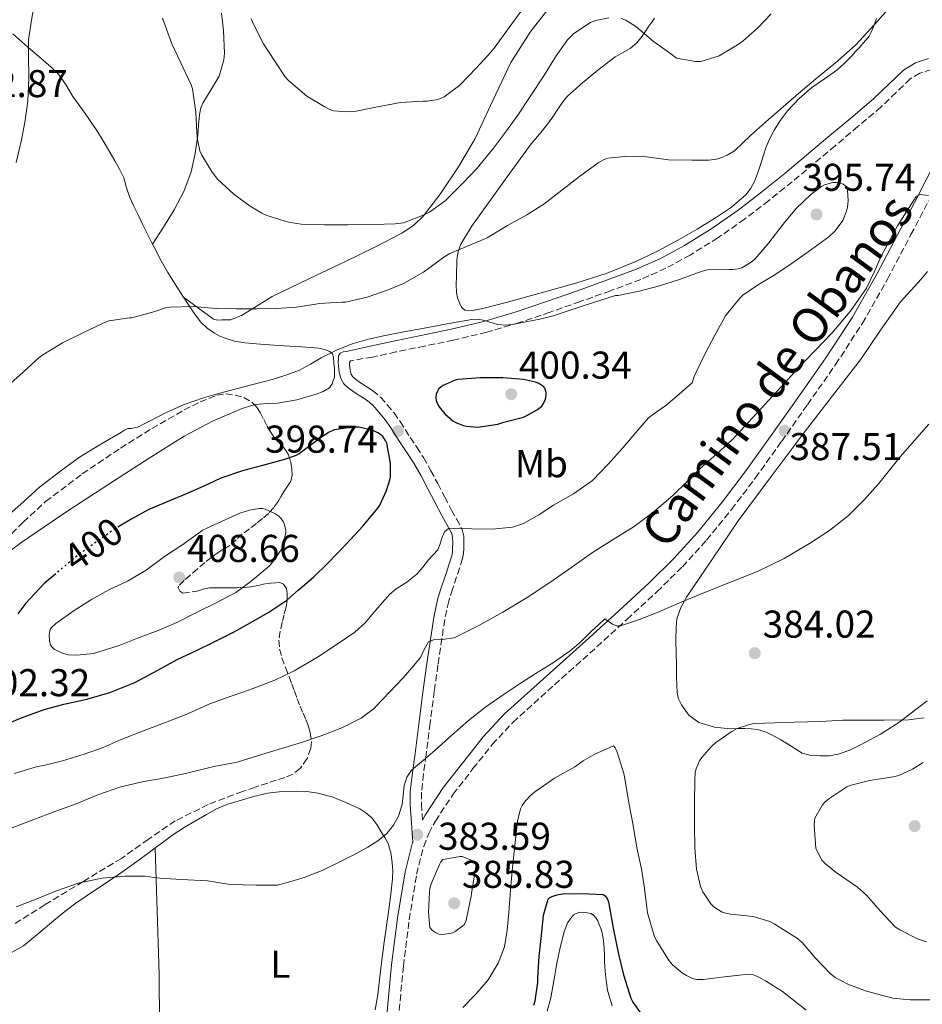
# Model space of a CAD drawing. Units: metres. Extents: x 593930 to 597385, y 4719816 to 4722175.
# Drawn here: x 596450 to 596683, y 4720982 to 4721236 of the extents above; entities that cross this region are included whole.
import ezdxf
from ezdxf.enums import TextEntityAlignment as Align

# ---------------------------------------------------------------- set-up
doc = ezdxf.new("R2010")
doc.units = ezdxf.units.M
doc.header["$MEASUREMENT"] = 0
doc.linetypes.add('DGN Style 3', pattern=[2.435891, 1.739922, -0.695969])
doc.linetypes.add('DGN Style 5', pattern=[1.217945, 0.521977, -0.695969])
for name, color, linetype, lineweight in [('Balsa-alberca', 142, 'Continuous', 0), ('Camino', 7, 'DGN Style 3', 0), ('Cota de curva de nivel directora', 7, 'Continuous', 0), ('Cota de punto acotado terreno', 7, 'Continuous', 0), ('Curva de nivel directora', 30, 'Continuous', 30), ('Curva de nivel directora no vista', 30, 'DGN Style 5', 30), ('Curva de nivel intermedia', 30, 'Continuous', 0), ('Etiqueta de uso rústico', 92, 'Continuous', 0), ('Línea de cambio de uso (parcela vista)', 92, 'Continuous', 0), ('Margen derecho', 7, 'Continuous', 0), ('Punto acotado terreno (símbolo)', 7, 'Continuous', 0), ('Zona arbolada', 92, 'DGN Style 3', 0)]:
    doc.layers.add(name, color=color, linetype=linetype, lineweight=lineweight)
doc.styles.add('Style-Arial', font='arial.ttf')

# ---------------------------------------------------------------- blocks, each defined once
blk = doc.blocks.new('5PATER')
at = {"layer": 'Balsa-alberca', "linetype": 'Continuous', "lineweight": 0}
h = blk.add_hatch(color=51, dxfattribs=at)
edge = h.paths.add_edge_path()
edge.add_ellipse((0, 0), major_axis=(-0.11, -0.111), ratio=0.999422, start_angle=0, end_angle=360)

msp = doc.modelspace()

# ---------------------------------------------------------------- linework, layer by layer
at = {"layer": 'Camino', "color": 7, "linetype": 'DGN Style 3', "lineweight": 0}
for points in [[(596685.23, 4721223.48, 390.62), (596682.26, 4721222.5, 390.84), (596679.74, 4721221.01, 391.06), (596676.08, 4721217.52, 391.36), (596672.18, 4721213.77, 391.66), (596666.23, 4721208.72, 392.09), (596660.34, 4721203.74, 392.34), (596654.82, 4721199.11, 392.35), (596649.27, 4721194.47, 392.32), (596643.19, 4721189.59, 392.22), (596636.97, 4721184.84, 392.24), (596630.08, 4721179.99, 392.75), (596622.89, 4721175.55, 393.42), (596616.65, 4721172.13, 393.92), (596610.15, 4721169.24, 394.34), (596602.31, 4721166.32, 394.62), (596594.5, 4721163.52, 394.83), (596586.7, 4721160.77, 395.05), (596578.81, 4721158.11, 395.26), (596570.35, 4721155.61, 395.44), (596561.78, 4721153.55, 395.58), (596554.31, 4721152.02, 395.6), (596546.9, 4721150.52, 395.63), (596540.84, 4721149.2, 395.85), (596535.66, 4721148.3, 396.1), (596535.12, 4721148.23, 396.11), (596534.87, 4721147.81, 396.11), (596534.89, 4721147.14, 396.11), (596535.05, 4721145.83, 396.14), (596535.35, 4721144.78, 396.24), (596535.76, 4721144.07, 396.48), (596536.41, 4721143.46, 396.82), (596537.36, 4721142.81, 397.19), (596538.49, 4721142.06, 397.54), (596539.6, 4721141.35, 397.75), (596540.87, 4721140.52, 397.94), (596542.91, 4721138.81, 398.24), (596544.65, 4721136.88, 398.48), (596546.4, 4721134.76, 398.61), (596548.01, 4721132.52, 398.66), (596549.34, 4721130.41, 398.66), (596550.59, 4721128.42, 398.64), (596552.29, 4721125.92, 398.63), (596554.02, 4721123.26, 398.43), (596555.92, 4721119.85, 397.86), (596557.69, 4721116.5, 397.2), (596559.49, 4721113.05, 396.52), (596561.27, 4721109.65, 395.84), (596562.56, 4721107.38, 395.38), (596564.02, 4721104.63, 394.91), (596564.43, 4721102.84, 394.74), (596564.45, 4721101.34, 394.59), (596564.43, 4721099.73, 394.37), (596564.35, 4721098.48, 394.23), (596564.1, 4721097.16, 394.1), (596563.32, 4721094.7, 393.72), (596562.58, 4721092.42, 393.3), (596561.52, 4721089.24, 392.57), (596560.53, 4721086.17, 391.89), (596559.49, 4721081.42, 391.14), (596558.77, 4721076.47, 390.43), (596557.76, 4721069.67, 389.53), (596556.79, 4721062.88, 388.59), (596555.73, 4721054.68, 387.33), (596554.71, 4721046.43, 386.03), (596554.01, 4721041.53, 385.1), (596553.49, 4721036.79, 384.22), (596553.49, 4721033.72, 383.92), (596553.75, 4721029.58, 383.66)], [(596547.48, 4720978.05, 380.95), (596548.83, 4720991.88, 381.94), (596550.33, 4721003.83, 382.81), (596552.25, 4721015.64, 383.45), (596554.09, 4721022.84, 383.6), (596555.41, 4721026.14, 383.63), (596557.09, 4721029.37, 383.67), (596561.67, 4721036.29, 383.75), (596566.8, 4721042.9, 383.83), (596571.78, 4721049.12, 384.16), (596577.08, 4721054.85, 384.49), (596587.88, 4721064.59, 384.7), (596598.82, 4721074.38, 384.9), (596606.57, 4721081.45, 385.08), (596614.3, 4721088.58, 385.26), (596620.89, 4721095.06, 385.44), (596627.12, 4721101.93, 385.74), (596633.6, 4721109.83, 386.25), (596639.73, 4721117.95, 386.79), (596646.51, 4721127.4, 387.3), (596653.19, 4721136.89, 387.82), (596660.45, 4721147.25, 388.41), (596667.4, 4721157.92, 388.98), (596673.85, 4721169.32, 389.32), (596679.93, 4721180.81, 389.56), (596684.5, 4721189.52, 389.84)]]:
    msp.add_polyline3d(points, dxfattribs=at)
at = {"layer": 'Curva de nivel directora', "color": 30, "linetype": 'Continuous', "lineweight": 30, "flags": 128}
for points, elevation in [([(596574.49, 4721143.85), (596568.7, 4721143.85), (596562.89, 4721143.39), (596562.2, 4721143.21), (596559.06, 4721141.87), (596558.54, 4721141.51), (596557.93, 4721140.86), (596557.61, 4721140.39), (596557.26, 4721139.64), (596557.22, 4721138.7), (596557.32, 4721137.99), (596557.46, 4721137.51), (596557.78, 4721136.79), (596558.07, 4721136.31), (596559.56, 4721134.51), (596561.56, 4721132.75), (596562.55, 4721132.2), (596564.36, 4721131.55), (596565.13, 4721131.37), (596568.06, 4721131.1), (596573.24, 4721131.9), (596574.79, 4721132.39), (596579.88, 4721133.71), (596580.92, 4721134.15), (596583.43, 4721135.63), (596584.55, 4721136.54), (596584.98, 4721137.19), (596585.54, 4721138.35), (596585.7, 4721139.29), (596585.72, 4721140.06), (596585.38, 4721141.18), (596585, 4721141.58), (596584.52, 4721141.96), (596583.64, 4721142.44), (596582.92, 4721142.7), (596579.88, 4721143.37), (596574.49, 4721143.85)], 400), ([(596445.08, 4721053.9), (596449.94, 4721055.98), (596456.04, 4721058.16), (596461.13, 4721059.56), (596467.03, 4721060.81), (596472.98, 4721062.6), (596479.42, 4721065.12), (596485.43, 4721068.33), (596490.42, 4721071.1), (596495.35, 4721073.4), (596499.98, 4721075.63), (596504.95, 4721078.12), (596509.42, 4721080.65), (596514.07, 4721083.34), (596518.73, 4721086.44), (596521.62, 4721088.96), (596525.64, 4721092.32), (596529.24, 4721095.88), (596534.07, 4721100.88), (596538.31, 4721105.53), (596542.22, 4721110.2), (596542.7, 4721110.95), (596544.47, 4721114.7), (596545.35, 4721117.47), (596545.46, 4721118.28), (596545.48, 4721121.79), (596544.58, 4721126.99), (596544.2, 4721127.67), (596543.48, 4721128.65), (596542.89, 4721129.19), (596542.18, 4721129.64), (596541.03, 4721130.19), (596537.29, 4721131.13), (596535.77, 4721131.13)], 400), ([(596535.77, 4721131.13), (596530.94, 4721130.43), (596529.51, 4721129.72), (596527.08, 4721128.11), (596521.88, 4721124.17), (596520.89, 4721123.68), (596518.1, 4721122.7), (596512.44, 4721121.18), (596507.27, 4721119.82), (596501.7, 4721117.93), (596497.11, 4721115.77), (596492.52, 4721113.76), (596487.77, 4721111.85), (596483.11, 4721109.79), (596478.65, 4721107.42), (596475.51, 4721105.53)], 400), ([(596459.03, 4721093.22), (596456.06, 4721090.7), (596451.29, 4721085.68), (596449.22, 4721082.88)], 400), ([(596582.55, 4720981.81), (596582.87, 4720982.91), (596583.54, 4720987.65), (596583.56, 4720988.8), (596583.88, 4720994.48), (596584.5, 4720999.78), (596585.05, 4721005.03), (596586.25, 4721009.22), (596586.69, 4721009.63), (596587.67, 4721010.1), (596588.52, 4721010.34), (596589.94, 4721010.55), (596594.95, 4721010.64)], 375), ([(596594.95, 4721010.64), (596600.39, 4721010.4), (596600.93, 4721010.05), (596601.54, 4721009.19), (596601.81, 4721008.42), (596602.1, 4721007.03), (596602.97, 4721001.75), (596604.36, 4720994.98), (596605.69, 4720989.63), (596607.57, 4720983.62), (596608.07, 4720982.63), (596610.44, 4720979.3)], 375)]:
    msp.add_lwpolyline(points, dxfattribs=dict(at, elevation=elevation))
at = {"layer": 'Curva de nivel directora no vista', "color": 30, "linetype": 'DGN Style 5', "lineweight": 30, "elevation": 400, "flags": 128}
msp.add_lwpolyline([(596475.51, 4721105.53), (596474.04, 4721104.65), (596469.03, 4721101.1), (596464.71, 4721098.04), (596460.04, 4721094.08), (596459.03, 4721093.22)], dxfattribs=at)
at = {"layer": 'Curva de nivel intermedia', "color": 30, "linetype": 'Continuous', "lineweight": 0, "flags": 128}
for points, elevation in [([(596447.61, 4721253.66), (596451.58, 4721249.96), (596452.59, 4721248.59), (596453.11, 4721247.6), (596453.71, 4721245.98), (596453.93, 4721243.32), (596453.83, 4721242.24), (596452.75, 4721236.22), (596452.01, 4721231.08), (596451.96, 4721227.12), (596452.11, 4721221.15), (596451.82, 4721215.4), (596451.16, 4721210.3), (596450.19, 4721205.28), (596448.76, 4721199.44)], 385), ([(596579.19, 4721238.46), (596576.15, 4721234.31), (596572.57, 4721229.31), (596571.42, 4721227.9), (596567.69, 4721223.9), (596563.37, 4721219.42), (596559.37, 4721216.39), (596557.79, 4721215.74), (596555.07, 4721215.24), (596553.93, 4721215.24), (596548.11, 4721214.92), (596541.69, 4721213.74), (596536.2, 4721212.65), (596534.17, 4721212.51), (596530.86, 4721212.78), (596529.85, 4721213.13), (596528.39, 4721213.87), (596523.9, 4721216.6), (596519.11, 4721220.6), (596518.3, 4721221.58), (596515.47, 4721225.84), (596512.71, 4721230.08), (596509.98, 4721235.32), (596509.53, 4721236.52)], 380), ([(596674.76, 4721239.85), (596670.55, 4721235.08), (596665.66, 4721229.82), (596660.95, 4721225.58), (596655.8, 4721221.39), (596651.48, 4721217.74), (596647.64, 4721214.41), (596643.15, 4721210.55), (596638.51, 4721206.44), (596634.31, 4721202.47)], 390), ([(596489.03, 4721230.06), (596486.6, 4721236.72)], 385), ([(596601.93, 4721236.81), (596598.51, 4721236.15), (596597.15, 4721235.58), (596592.81, 4721232.78), (596591.24, 4721231.1), (596588.11, 4721226.76), (596585.26, 4721222.12), (596581.39, 4721216.23), (596578.52, 4721211.93), (596575.48, 4721207.63), (596572.11, 4721203.16), (596567.9, 4721197.99), (596564.33, 4721194.3), (596559.59, 4721189.53), (596555.56, 4721186.63), (596554.2, 4721185.9), (596548.82, 4721183.87), (596546.66, 4721183.59), (596541.08, 4721183.47), (596534.5, 4721183.37), (596528.55, 4721183.31), (596522.38, 4721183.52), (596519.14, 4721184.04), (596513.56, 4721185.76), (596512.28, 4721186.33), (596509.21, 4721188.2), (596505.02, 4721191.26), (596500.87, 4721195.05), (596499.39, 4721196.97), (596496.76, 4721201.29), (596496.28, 4721202.46), (596495.61, 4721205.39), (596495.48, 4721207.12), (596495.24, 4721212.46), (596494.33, 4721218.44), (596493.98, 4721219.53), (596491.15, 4721225.52), (596489.03, 4721230.06)], 385), ([(596643.82, 4721237.85), (596640.35, 4721234.23), (596636.54, 4721230.75), (596635.13, 4721229.82), (596630.38, 4721226.99), (596625.63, 4721225.55), (596624.27, 4721225.55), (596619.4, 4721226.38), (596617.56, 4721227.75), (596613.31, 4721230.75), (596608.86, 4721234.59), (596606.28, 4721236.22), (596605.05, 4721236.62)], 385), ([(596634.31, 4721202.47), (596632.47, 4721201.35), (596630.86, 4721200.67), (596629.66, 4721200.33), (596627.7, 4721200.06), (596623.29, 4721200.01), (596617.26, 4721200.11), (596611.59, 4721200.89), (596606.03, 4721201.02), (596601.63, 4721200.52), (596600.55, 4721200.14), (596599.13, 4721199.31), (596594.28, 4721195.79), (596589.75, 4721192.27), (596585.13, 4721188.7), (596580.68, 4721185.96), (596575.75, 4721183.15), (596570.42, 4721179.99), (596566.17, 4721178.17), (596560.86, 4721175.96), (596559.3, 4721174.97), (596554.01, 4721171.11), (596548.82, 4721168.17), (596544.87, 4721166.57), (596539.45, 4721164.67), (596533.9, 4721163.4), (596532.89, 4721163.39), (596527.08, 4721163.04), (596526.17, 4721162.84), (596521.11, 4721162.11), (596516.1, 4721161.72), (596510.89, 4721161.68), (596505.67, 4721161.68), (596500.49, 4721161.77), (596494.6, 4721162.25), (596488.49, 4721162.12), (596487.37, 4721161.93), (596484.63, 4721160.99), (596478.7, 4721159.34), (596478.09, 4721159.32), (596472.76, 4721158.56), (596471.27, 4721157.92), (596465.69, 4721155.29), (596460.76, 4721152.88), (596455.67, 4721149.79), (596454.76, 4721149.05), (596450.62, 4721145.28), (596446.54, 4721141.66)], 390), ([(596558.34, 4721101), (596558.84, 4721102.67), (596559.45, 4721104.02), (596560.44, 4721104.89), (596563.43, 4721105.01), (596566.42, 4721104.84), (596571.73, 4721104.79), (596577.03, 4721105.26), (596579.88, 4721106.23), (596583.78, 4721108.46), (596587.59, 4721110.92), (596592.78, 4721113.89), (596597.64, 4721117.32), (596601.76, 4721121.5), (596605.62, 4721125.88), (596608.84, 4721129.74), (596612.17, 4721133.51), (596614.37, 4721135.15), (596616.63, 4721136.7), (596620.03, 4721139.63), (596623.43, 4721142.57), (596623.93, 4721144.2), (596624.42, 4721145.31), (596626.78, 4721150.15), (596629.24, 4721154.83), (596632.02, 4721159.85), (596632.62, 4721160.63), (596635.77, 4721164.52), (596636.47, 4721165.16), (596640.25, 4721167.72), (596644.78, 4721170.46), (596649.02, 4721173.26), (596653.94, 4721176.84), (596658.7, 4721180.28), (596660.25, 4721181.74), (596661.91, 4721183.83), (596662.31, 4721184.49), (596663.32, 4721186.86), (596663.56, 4721187.9), (596663.7, 4721189.53), (596663.58, 4721192.38), (596663.24, 4721193.08), (596662.87, 4721193.48), (596662.39, 4721193.85), (596661.53, 4721194.22), (596660.87, 4721194.3), (596659.74, 4721194.28), (596657.62, 4721193.67), (596656.81, 4721193.23), (596654.06, 4721191.19), (596650.28, 4721187.59), (596646.95, 4721183.55), (596643.19, 4721178.67), (596639.56, 4721174.46), (596638.65, 4721173.74), (596636.22, 4721172.27), (596635.26, 4721171.95), (596633.88, 4721171.77), (596632.94, 4721171.77), (596627.34, 4721171.75), (596625.99, 4721171.4), (596620.1, 4721169.26), (596614.97, 4721167.59), (596609.7, 4721166.23), (596604.31, 4721165.11), (596603.61, 4721165.07), (596595.56, 4721162.47), (596587.51, 4721159.87), (596584.03, 4721158.97), (596580.49, 4721158.25), (596577.9, 4721157.78), (596575.32, 4721157.45), (596573.11, 4721157.63), (596569.8, 4721158.6), (596568.14, 4721158.94), (596566.49, 4721158.91), (596560.13, 4721157.76), (596553.77, 4721156.59), (596548.93, 4721155.69), (596544.09, 4721154.78), (596539.81, 4721153.85), (596535.59, 4721152.63), (596531.53, 4721150.97), (596527.61, 4721149), (596524.81, 4721147.36), (596521.96, 4721145.8), (596518.48, 4721144.48), (596514.92, 4721143.42), (596510.28, 4721142.21), (596505.64, 4721141), (596501.42, 4721139.85), (596497.21, 4721138.64), (596492.2, 4721136.92), (596487.37, 4721134.76), (596483.77, 4721132.94), (596480.17, 4721131.12), (596478.55, 4721130.76), (596477.64, 4721130.75), (596476.76, 4721130.3), (596476.01, 4721129.79), (596470.2, 4721126.41)], 395), ([(596603.04, 4721102.07), (596608.42, 4721105.43), (596613.59, 4721109.32), (596618.47, 4721113.56), (596622.03, 4721117.01), (596625.58, 4721120.46), (596629.74, 4721124.08), (596633.77, 4721127.83), (596637.97, 4721132.36), (596642.15, 4721136.91), (596646.41, 4721141.53), (596650.66, 4721146.15), (596655.07, 4721150.79), (596659.5, 4721155.4), (596664.26, 4721160.96), (596668.41, 4721167), (596670.42, 4721171.08), (596672.26, 4721175.24), (596676.42, 4721183.12), (596681.24, 4721190.63), (596682.29, 4721191.17), (596684.44, 4721190.92)], 390), ([(596640.42, 4721093.87), (596647.18, 4721097.18), (596653.69, 4721101.02), (596658.92, 4721104.43), (596663.8, 4721108.31), (596667.88, 4721112.3), (596671.66, 4721116.55), (596674.41, 4721120.01), (596677.16, 4721123.47), (596680.86, 4721127.66), (596684.57, 4721131.88)], 385), ([(596470.2, 4721126.41), (596465.14, 4721123.31), (596460.34, 4721119.85), (596454.87, 4721115.6), (596450.84, 4721111.96), (596446.89, 4721108.43)], 395), ([(596512.5, 4721110.06), (596511.59, 4721110.06), (596509.03, 4721109.64), (596506.58, 4721108.91), (596498.06, 4721105.02), (596496.94, 4721104.46), (596496.38, 4721104.08), (596491.56, 4721100.64), (596487.13, 4721097.66), (596482.34, 4721094.2), (596477.58, 4721091.32), (596472.76, 4721089.1), (596468.26, 4721086.62), (596463.51, 4721083.58), (596459.03, 4721080.38), (596457.88, 4721079.28), (596457.61, 4721078.83), (596457.37, 4721078.08), (596457.3, 4721077.58), (596457.38, 4721075.72), (596457.69, 4721074.91), (596457.99, 4721074.38), (596458.74, 4721073.69), (596459.45, 4721073.29), (596460.79, 4721072.75), (596462.34, 4721072.33), (596464.49, 4721072.24), (596468.81, 4721072.65), (596470.17, 4721073.1), (596475.37, 4721074.72), (596480.18, 4721076.62), (596485.48, 4721078.57), (596490.28, 4721080.62), (596495.53, 4721083.29), (596500.26, 4721085.64), (596505.51, 4721088.38), (596509.45, 4721091.21), (596514.17, 4721095.2), (596514.78, 4721095.85), (596517.27, 4721099.42), (596517.59, 4721100.16), (596518.44, 4721103.85), (596518.42, 4721104.51), (596518.04, 4721106.12), (596517.75, 4721106.73), (596517.16, 4721107.61), (596516.63, 4721108.12), (596515.64, 4721108.76), (596513.14, 4721109.92), (596512.5, 4721110.06)], 405), ([(596447.77, 4721027.66), (596453.38, 4721029.8), (596458.76, 4721031.8), (596463.91, 4721033.68), (596469.88, 4721036.14), (596475.81, 4721038.17), (596481.75, 4721039.61), (596487.27, 4721040.54), (596492.9, 4721041.74), (596499.86, 4721043.42), (596505.89, 4721044.56), (596511.13, 4721046.22), (596516.49, 4721047.84), (596522.47, 4721049.66), (596527.59, 4721051.4), (596532.93, 4721053.44), (596537.88, 4721055.98), (596541.32, 4721058.51), (596541.73, 4721058.99), (596545.23, 4721062.68), (596548.73, 4721066.38), (596551.02, 4721068.96), (596553.24, 4721071.61), (596554.18, 4721073.66), (596555.3, 4721075.61), (596556.82, 4721076.27), (596559.43, 4721076.31), (596561.93, 4721076.68), (596568.3, 4721079.83), (596574.54, 4721083.29), (596580.78, 4721087.14), (596586.94, 4721091.11), (596592.3, 4721094.92), (596597.66, 4721098.73), (596603.04, 4721102.07)], 390), ([(596448.31, 4721041.64), (596454.29, 4721043.44), (596455.94, 4721043.71), (596460.81, 4721044.92), (596466.36, 4721046.62), (596471.25, 4721048.36), (596475.93, 4721050.41), (596482.58, 4721052.99), (596487.78, 4721054.96), (596492.92, 4721057), (596498.84, 4721059.6), (596503.82, 4721061.42), (596509.06, 4721063.29), (596515.58, 4721065.77), (596520.65, 4721068.2), (596526.68, 4721071.72), (596531.42, 4721074.86), (596536.25, 4721078.17), (596538.95, 4721080.59), (596540.25, 4721082.12), (596542.78, 4721085.03), (596545.3, 4721087.93), (596546.93, 4721089.36), (596549.75, 4721091.1), (596552.33, 4721093.1), (596553.83, 4721094.95), (596555.29, 4721096.83), (596556.51, 4721098.12), (596557.7, 4721099.43), (596558.34, 4721101)], 395), ([(596448.79, 4721007.21), (596454.01, 4721009.23), (596458.92, 4721011.26), (596465.16, 4721013.42), (596470.98, 4721014.64), (596476.85, 4721015.12), (596482.05, 4721015.1), (596485.93, 4721014.6), (596491.45, 4721014.28), (596498.26, 4721013.9), (596504.07, 4721013.02), (596510.81, 4721012.8), (596516.31, 4721012.8), (596519.76, 4721013.77), (596523.21, 4721014.75), (596527.87, 4721016.6), (596532.39, 4721018.86), (596536.03, 4721020.68), (596539.62, 4721022.6), (596542.18, 4721024.22), (596544.53, 4721026.19), (596546.24, 4721028.31), (596547.56, 4721030.67), (596548.47, 4721033.66), (596549.06, 4721038.49), (596549.68, 4721040.7), (596550.95, 4721042.54), (596553.98, 4721045.13), (596557.05, 4721047.66), (596561.3, 4721051.52), (596565.61, 4721055.32), (596570.13, 4721058.88), (596574.85, 4721062.15), (596579.01, 4721064.85), (596583.16, 4721067.55), (596587.61, 4721070.33), (596591.94, 4721073.31), (596594.71, 4721075.78), (596597.37, 4721078.38), (596599.1, 4721079.99), (596600.84, 4721081.59), (596602.85, 4721080.21), (596603.88, 4721079.78), (596604.92, 4721079.8), (596609.56, 4721081.36), (596614.17, 4721083.16), (596620.6, 4721085.88), (596627.02, 4721088.59), (596633.72, 4721091.22), (596640.42, 4721093.87)], 385), ([(596683.37, 4721056.06), (596679.33, 4721055.53), (596672.97, 4721055.43), (596667.73, 4721055.43), (596662.29, 4721055.43), (596656.53, 4721055.07), (596649.89, 4721054.89), (596644.76, 4721054.71), (596639.46, 4721054.54), (596638.21, 4721054.3), (596635.08, 4721053.23), (596633.69, 4721052.46), (596629.54, 4721049.64), (596628.31, 4721048.55), (596625.89, 4721045.79), (596625.3, 4721044.91), (596624.41, 4721042.89), (596624.23, 4721042.01), (596624.1, 4721039.77), (596624.05, 4721034.3), (596624.05, 4721028.33), (596624.12, 4721022.47), (596624.52, 4721016.94), (596625.54, 4721012.49), (596626.18, 4721011.05), (596628.26, 4721007.98), (596629.05, 4721007.24), (596631.16, 4721005.87), (596632.07, 4721005.56), (596633.43, 4721005.32), (596639.14, 4721004.68), (596643.48, 4721003.42), (596644.61, 4721002.86), (596650.66, 4720999.02), (596651.81, 4720997.98), (596655.24, 4720993.93)], 385), ([(596564.22, 4720981.19), (596567.57, 4720984.67), (596570.74, 4720988.4), (596573.33, 4720992.63), (596574.92, 4720996.85), (596575.65, 4721001.23), (596576.03, 4721005.79), (596576.41, 4721010.35), (596576.5, 4721011.71), (596576.97, 4721017.39), (596577.57, 4721023.03), (596578.26, 4721029.37), (596579.05, 4721032.52), (596579.48, 4721033.35), (596580.36, 4721034.59), (596581.8, 4721036.15), (596583.05, 4721037.13), (596587.85, 4721040.43), (596593.08, 4721043.34), (596595.24, 4721044.95), (596598.28, 4721046.62), (596603.13, 4721048.81), (596603.51, 4721048.31), (596604.04, 4721047.18), (596605.78, 4721041.61), (596605.99, 4721040.35), (596607.05, 4721034.07), (596608.13, 4721028.73), (596609.13, 4721022.49), (596610.36, 4721017.02), (596611.06, 4721011.96), (596611.88, 4721005.64), (596613.7, 4720999.47), (596614.23, 4720998.49), (596617.49, 4720993.29), (596618.37, 4720992.28), (596620.92, 4720990.12), (596621.97, 4720989.45), (596623.53, 4720988.73), (596624.6, 4720988.47), (596626.34, 4720988.41), (596631.01, 4720989.03), (596637.97, 4720989.79), (596639.29, 4720989.66), (596640.5, 4720989.18), (596642.33, 4720988.12), (596646.73, 4720985.37), (596647.93, 4720984.39), (596652.87, 4720980.57)], 380), ([(596683.08, 4721044.46), (596680.36, 4721042.75), (596676.81, 4721041.16), (596675.38, 4721040.79), (596669.25, 4721039.88), (596664.13, 4721038.54), (596663.38, 4721038.17), (596658.68, 4721035.13), (596657.67, 4721034.23), (596657.11, 4721033.59), (596655.11, 4721030.15), (596654.98, 4721029.4), (596654.97, 4721028.3), (596655.4, 4721022.41), (596655.75, 4721021.45), (596656.92, 4721019.29), (596657.85, 4721018.28), (596660.57, 4721016.07), (596666.12, 4721012.3), (596668.42, 4721010.22), (596672.01, 4721006.2), (596675.97, 4721001.99), (596677.05, 4721001.29), (596681.64, 4720998.97), (596683.91, 4720998.19)], 390), ([(596564.04, 4721020.23), (596563.51, 4721020.23), (596558.97, 4721019.4), (596558.49, 4721018.8), (596558.21, 4721018.35), (596555.99, 4721013.18), (596555.69, 4721012), (596555.59, 4721011.04), (596555.3, 4721005.87), (596555.69, 4721001.9), (596556.18, 4721001.31), (596556.61, 4721000.92), (596557.13, 4721000.57), (596557.97, 4721000.2), (596558.57, 4721000.11), (596559.51, 4721000.12), (596561.62, 4721000.52), (596562.21, 4721000.83), (596564.49, 4721002.57), (596565.01, 4721003.71), (596565.17, 4721004.67), (596566.37, 4721009.96), (596566.42, 4721010.62), (596567.62, 4721018.15), (596567.35, 4721018.7), (596566.53, 4721019.21), (596564.04, 4721020.23)], 385), ([(596655.24, 4720993.93), (596659.11, 4720989.93), (596660.39, 4720989), (596663.62, 4720987.26), (596668.42, 4720985.4), (596675.24, 4720983.67), (596679.7, 4720983.24), (596685.48, 4720983.24)], 385)]:
    msp.add_lwpolyline(points, dxfattribs=dict(at, elevation=elevation))
at = {"layer": 'Línea de cambio de uso (parcela vista)', "color": 92, "linetype": 'Continuous', "lineweight": 0}
for points in [[(596587.75, 4721241.03, 379.9), (596581.78, 4721233.34, 380.08), (596576.58, 4721225.22, 380.26), (596571.92, 4721215.44, 380.8), (596567.32, 4721205.66, 381.84), (596563.06, 4721198.32, 382.82), (596558.34, 4721191.24, 383.84), (596554.01, 4721185.65, 384.73), (596551.5, 4721183.23, 385.17), (596548.63, 4721181.27, 385.58), (596541.3, 4721177.49, 386.44), (596533.91, 4721173.9, 387.26), (596524.43, 4721169.37, 388.4), (596514.96, 4721164.84, 389.55), (596509.7, 4721161.56, 390.09), (596507.04, 4721159.96, 390.25), (596504.13, 4721158.84, 390.32), (596503.08, 4721158.77, 390.25), (596502.02, 4721158.84, 390.18), (596500.85, 4721158.75, 390.18), (596499.8, 4721158.97, 390.18), (596495.9, 4721161.81, 390.1), (596492, 4721164.66, 390.02)], [(596484.04, 4721178.31, 388.86), (596486.82, 4721182.77, 388.39), (596489.6, 4721187.23, 387.92), (596492.14, 4721191.97, 387.28), (596493.99, 4721197.03, 386.61), (596495.03, 4721201.72, 386.15), (596495.72, 4721206.46, 385.74), (596495.94, 4721209.07, 385.59), (596496.18, 4721211.69, 385.42), (596496.45, 4721213.31, 385.24), (596497.03, 4721214.79, 384.94), (596499.15, 4721218.25, 384.02), (596501.27, 4721221.71, 383.09), (596501.86, 4721223.82, 382.87), (596502.45, 4721225.93, 382.66), (596502.62, 4721227.7, 382.45), (596502.52, 4721229.5, 382.26), (596502.46, 4721231.51, 382.09), (596502.37, 4721233.53, 381.94), (596502.12, 4721235.77, 381.74), (596501.86, 4721238.01, 381.52)], [(596671, 4721236.61, 388.7), (596670.6, 4721235.43, 388.83), (596670.17, 4721234.27, 389), (596669.68, 4721233.13, 389.15), (596669.12, 4721232.07, 389.22), (596668.4, 4721231.11, 389.23), (596667.5, 4721230.13, 389.24), (596666.6, 4721229.16, 389.25), (596665.64, 4721228.07, 389.26), (596664.68, 4721226.98, 389.26), (596662.8, 4721225.07, 389.27), (596660.8, 4721223.29, 389.26), (596657.6, 4721221.01, 389.2), (596654.36, 4721218.79, 389.14), (596651.03, 4721215.96, 389.18), (596648, 4721212.79, 389.31), (596646.2, 4721210.34, 389.45), (596644.63, 4721207.75, 389.65), (596643.47, 4721205.66, 389.93), (596642.5, 4721203.48, 390.19), (596641.72, 4721201.04, 390.28), (596640.96, 4721198.58, 390.32), (596640.26, 4721196.56, 390.3), (596639.49, 4721194.55, 390.32), (596638.61, 4721192.77, 390.45), (596637.38, 4721191.21, 390.64), (596633.55, 4721187.94, 391.17), (596629.41, 4721185.14, 391.68), (596624.68, 4721182.24, 392.13), (596619.88, 4721179.46, 392.53), (596614.43, 4721176.56, 392.95), (596608.85, 4721173.9, 393.23), (596601.21, 4721170.8, 393.3), (596593.4, 4721168.25, 393.26), (596584.39, 4721165.75, 393.17), (596575.36, 4721163.3, 393.1), (596572.37, 4721162.51, 393.11), (596569.38, 4721161.72, 393.14), (596568.05, 4721161.45, 393.15), (596566.71, 4721161.26, 393.17), (596565.68, 4721161.13, 393.17), (596564.66, 4721161.32, 393.15), (596563.8, 4721162.1, 393.08), (596563.28, 4721163.16, 393.01), (596562.79, 4721164.51, 392.95), (596562.52, 4721165.88, 392.9), (596562.44, 4721167.96, 392.75), (596562.5, 4721170.04, 392.54), (596562.66, 4721174.33, 391.97), (596562.96, 4721176.42, 391.66), (596563.67, 4721178.39, 391.33), (596566.43, 4721182.91, 390.35), (596569.52, 4721187.22, 389.42), (596575.61, 4721195.76, 388.44), (596581.83, 4721204.25, 388.06), (596583.96, 4721206.77, 388.01), (596586.07, 4721209.3, 387.98), (596587.39, 4721211.25, 387.96), (596588.69, 4721213.21, 387.98), (596589.81, 4721214.86, 388.07), (596591.04, 4721216.42, 388.16)], [(596591.04, 4721216.42, 388.16), (596592.16, 4721217.43, 388.25), (596593.3, 4721218.39, 388.3), (596594.61, 4721219.62, 388.31), (596599.06, 4721223.27, 388.3), (596601.28, 4721225.01, 388.09), (596603.51, 4721226.74, 387.87), (596605.44, 4721227.79, 387.65), (596607.4, 4721228.84, 387.36), (596609.08, 4721230.35, 386.99), (596610.48, 4721232.04, 386.51), (596611.37, 4721233.33, 386.11), (596612.24, 4721234.62, 385.58), (596612.98, 4721235.67, 385.04), (596613.72, 4721236.73, 384.48)], [(596447.96, 4721232.68, 383.86), (596451.83, 4721229.2, 384.56), (596455.81, 4721225.87, 385.13), (596457.85, 4721224.1, 385.39), (596459.8, 4721222.2, 385.62), (596461.73, 4721219.38, 385.85), (596463.48, 4721216.44, 386.06), (596466.61, 4721212.07, 386.32), (596469.68, 4721207.66, 386.58), (596472.06, 4721203.78, 387.1), (596474.32, 4721199.83, 387.59), (596475.51, 4721197.68, 387.7), (596476.6, 4721195.47, 387.82), (596477.34, 4721192.91, 387.94), (596478.12, 4721190.38, 388.06), (596479.2, 4721188.17, 388.18), (596480.28, 4721185.96, 388.31), (596481.55, 4721183.35, 388.47), (596482.82, 4721180.75, 388.63), (596484.04, 4721178.31, 388.86)], [(596484.04, 4721178.31, 388.86), (596484.52, 4721177.37, 388.96), (596486.29, 4721174.04, 389.3), (596488.02, 4721171, 389.51), (596489.84, 4721168.01, 389.72), (596491.82, 4721164.92, 389.99), (596492, 4721164.66, 390.02)], [(596684.11, 4721060.42, 382.57), (596676.82, 4721054.86, 384.18), (596672.05, 4721051.85, 385.02), (596667.07, 4721049.1, 385.57), (596664.18, 4721047.7, 385.64), (596661.12, 4721046.62, 385.65), (596658.76, 4721046.25, 385.65), (596656.4, 4721046.23, 385.65), (596654.11, 4721046.3, 385.65), (596651.86, 4721046.9, 385.65), (596649.92, 4721048.09, 385.64), (596648.08, 4721049.3, 385.63), (596646.35, 4721050.32, 385.6), (596644.59, 4721051.32, 385.52), (596642.51, 4721052.35, 385.36), (596640.31, 4721053.02, 385.2), (596638.65, 4721053.19, 385.11), (596636.99, 4721053.24, 385.01), (596635.1, 4721053.23, 384.77), (596633.2, 4721053.22, 384.51), (596629.14, 4721053.6, 384.19), (596625.12, 4721054.84, 383.97), (596622.56, 4721056.73, 383.86), (596620.69, 4721059.37, 383.76), (596619.92, 4721060.89, 383.69), (596619.55, 4721062.49, 383.63), (596619.47, 4721064.55, 383.62), (596619.41, 4721066.62, 383.62), (596619.34, 4721069.64, 383.61), (596619.27, 4721072.66, 383.62), (596619.21, 4721076.11, 383.68), (596619.25, 4721079.56, 383.82), (596619.49, 4721081.58, 383.97), (596620.45, 4721084.51, 384.26), (596621.95, 4721087.19, 384.48), (596628.63, 4721097.06, 384.92), (596635.3, 4721106.94, 385.36), (596643.83, 4721118.31, 386.27), (596652.35, 4721129.69, 387.18), (596659.69, 4721139.21, 387.62), (596667.08, 4721148.7, 387.62), (596672.08, 4721156.15, 387.35), (596677.25, 4721163.48, 387.09), (596679.03, 4721165.44, 387.07), (596680.84, 4721167.38, 387.12), (596682.55, 4721169.33, 387.24), (596684.24, 4721171.29, 387.36)], [(596492, 4721164.66, 390.02), (596493.84, 4721161.87, 390.31), (596495.12, 4721160.01, 390.57), (596496.48, 4721158.22, 390.89), (596498.15, 4721156.65, 391.25), (596500.04, 4721155.37, 391.66), (596501.24, 4721154.67, 392.04), (596502.53, 4721154.12, 392.39), (596505.16, 4721153.34, 392.7), (596507.84, 4721152.87, 392.98), (596512.95, 4721152.44, 393.68), (596518.07, 4721152.06, 394.38), (596522.52, 4721151.81, 394.63), (596526.96, 4721151.53, 394.95), (596528.48, 4721151.18, 395.29), (596529.84, 4721150.67, 395.53), (596530.47, 4721150.02, 395.66), (596530.74, 4721149.19, 395.78), (596530.88, 4721147.7, 395.96), (596531.01, 4721146.2, 396.14), (596531, 4721143.93, 396.28), (596530.69, 4721143.11, 396.29), (596530.39, 4721142.28, 396.3), (596529.73, 4721141.29, 396.3), (596528.11, 4721140.27, 396.28), (596526.26, 4721139.59, 396.25), (596521.3, 4721138.18, 396.17), (596516.28, 4721137.29, 396.09), (596513.92, 4721137.19, 396.07), (596511.57, 4721137.05, 396.06), (596510.4, 4721136.82, 396)], [(596510.4, 4721136.82, 396), (596509.34, 4721136.61, 395.94), (596507.16, 4721135.91, 395.83), (596499.48, 4721132.66, 396.15), (596492.18, 4721128.75, 396.49), (596483.17, 4721123.1, 396.48), (596474.23, 4721117.35, 396.42), (596462.19, 4721109.46, 396.26), (596450.23, 4721101.43, 396.1), (596441.48, 4721094.92, 396.13), (596437.47, 4721091.23, 396.23), (596433.83, 4721087.15, 396.39), (596430.97, 4721083.08, 396.6), (596428.87, 4721079.71, 396.79)], [(596484.71, 4721022.42, 386.26), (596486.18, 4721023.52, 386.47), (596489.27, 4721025.79, 386.97), (596492.24, 4721027.69, 387.34), (596495.28, 4721029.48, 387.58), (596497.95, 4721031.08, 387.64), (596500.69, 4721032.59, 387.66), (596503.51, 4721033.72, 387.65), (596506.42, 4721034.62, 387.64), (596510.07, 4721035.7, 387.6), (596513.78, 4721036.59, 387.54), (596517.45, 4721037.02, 387.48), (596521.12, 4721037.1, 387.38), (596523.92, 4721036.98, 387.24), (596526.71, 4721036.6, 386.98), (596530.4, 4721035.59, 386.54), (596533.97, 4721034.19, 386.1), (596537.53, 4721032.56, 385.7), (596539.16, 4721031.53, 385.51), (596540.63, 4721030.2, 385.3), (596541.96, 4721028.44, 385.05), (596543.11, 4721026.6, 384.76), (596544.04, 4721025.11, 384.39), (596544.87, 4721023.55, 384.06), (596545.61, 4721021.14, 383.82), (596545.94, 4721018.63, 383.61), (596546.08, 4721016.53, 383.43), (596546.02, 4721014.43, 383.26), (596545.56, 4721010.48, 383.23), (596545.04, 4721006.54, 383.26), (596544.43, 4721002.32, 382.93), (596543.82, 4720998.11, 382.63), (596543.01, 4720991.35, 382.32), (596542.22, 4720984.59, 382.02), (596541.57, 4720980.66, 381.87)], [(596401.5, 4720964.28, 379.04), (596403.67, 4720966.73, 379.31), (596407.33, 4720969.87, 379.7), (596411.33, 4720972.81, 380.15), (596415.44, 4720975.59, 380.58), (596419.94, 4720978.48, 380.8), (596424.43, 4720981.37, 381), (596429.01, 4720984.31, 381.41), (596433.59, 4720987.26, 381.82), (596437.64, 4720989.81, 382.16), (596441.71, 4720992.33, 382.49), (596446.26, 4720994.67, 382.79), (596450.69, 4720997.18, 383.1), (596454.65, 4721000.4, 383.44), (596458.55, 4721003.71, 383.8), (596461.37, 4721005.97, 384.06), (596464.24, 4721008.19, 384.33), (596469.57, 4721011.75, 384.81), (596474.91, 4721015.29, 385.29), (596479.03, 4721018.26, 385.66), (596483.12, 4721021.24, 386.04), (596484.71, 4721022.42, 386.26)], [(596484.71, 4721022.42, 386.26), (596485.21, 4721006.11, 383.97), (596485.71, 4720989.8, 381.67), (596485.86, 4720976.83, 380.12), (596485.86, 4720963.8, 379.16), (596485.79, 4720952.25, 378.83), (596486.03, 4720940.7, 378.92), (596486.46, 4720933.77, 379.09), (596486.88, 4720926.84, 379.26)], [(596585.96, 4720980.29, 372.08), (596586.91, 4720983.74, 372.19), (596587.7, 4720988.15, 372.45), (596588.46, 4720992.57, 372.75), (596589.34, 4720996.68, 373.08), (596590.34, 4721000.78, 373.39), (596591.2, 4721003.06, 373.51), (596592.72, 4721005.13, 373.57), (596594.03, 4721005.77, 373.58), (596594.95, 4721005.81, 373.59), (596595.87, 4721005.75, 373.58), (596597.2, 4721005.53, 373.55), (596597.94, 4721005.08, 373.5), (596598.51, 4721004.41, 373.44), (596599.01, 4721003.56, 373.38), (596599.41, 4721002.66, 373.31), (596599.8, 4721001.59, 373.21), (596600.13, 4721000.49, 373.09), (596600.34, 4720999.48, 372.99), (596600.5, 4720998.46, 372.9), (596600.68, 4720996.58, 372.73), (596600.8, 4720994.7, 372.62), (596600.81, 4720993.22, 372.62), (596600.83, 4720991.74, 372.62), (596601, 4720989.65, 372.6), (596601.26, 4720987.56, 372.56), (596601.58, 4720985.69, 372.47), (596602.03, 4720983.85, 372.32), (596602.78, 4720981.63, 372.02)]]:
    msp.add_polyline3d(points, dxfattribs=at)
at = {"layer": 'Margen derecho', "color": 7, "linetype": 'Continuous', "lineweight": 0}
for points in [[(596684.47, 4721226.26, 390.62), (596681.06, 4721225.14, 390.84), (596677.99, 4721223.32, 391.06), (596674.09, 4721219.6, 391.36), (596670.24, 4721215.91, 391.66), (596664.37, 4721210.92, 392.09), (596658.48, 4721205.94, 392.34), (596652.97, 4721201.31, 392.35), (596647.44, 4721196.7, 392.32), (596641.41, 4721191.86, 392.22), (596635.27, 4721187.16, 392.24), (596628.49, 4721182.4, 392.75), (596621.44, 4721178.04, 393.42), (596615.37, 4721174.72, 393.92), (596609.06, 4721171.91, 394.34), (596601.32, 4721169.02, 394.62), (596593.54, 4721166.23, 394.83), (596585.76, 4721163.5, 395.05), (596577.94, 4721160.86, 395.26), (596569.6, 4721158.39, 395.44), (596561.16, 4721156.36, 395.58), (596553.73, 4721154.84, 395.6), (596546.31, 4721153.34, 395.63), (596540.22, 4721152.02, 395.85), (596534.15, 4721150.66, 396.08), (596533.3, 4721150.52, 396.1), (596532.47, 4721150.17, 396.11), (596532.08, 4721149.49, 396.11), (596532.02, 4721148.7, 396.11), (596531.99, 4721147.81, 396.11), (596532.02, 4721146.92, 396.11), (596532.21, 4721145.27, 396.14), (596532.68, 4721143.64, 396.24), (596533.48, 4721142.26, 396.48), (596534.6, 4721141.21, 396.82), (596535.74, 4721140.42, 397.19), (596536.92, 4721139.64, 397.54), (596538.04, 4721138.92, 397.75), (596539.16, 4721138.2, 397.94), (596540.9, 4721136.73, 398.24), (596542.47, 4721135, 398.48), (596544.11, 4721133, 398.61), (596545.62, 4721130.9, 398.66), (596546.9, 4721128.87, 398.66), (596548.18, 4721126.84, 398.64), (596549.9, 4721124.32, 398.63), (596551.55, 4721121.77, 398.43), (596553.39, 4721118.48, 397.86), (596555.14, 4721115.16, 397.2), (596556.94, 4721111.71, 396.52), (596558.74, 4721108.26, 395.84), (596560.04, 4721105.99, 395.38), (596561.3, 4721103.62, 394.91), (596561.55, 4721102.49, 394.74), (596561.57, 4721101.34, 394.59), (596561.55, 4721099.85, 394.37), (596561.49, 4721098.85, 394.23), (596561.3, 4721097.86, 394.1), (596560.58, 4721095.57, 393.72), (596559.84, 4721093.32, 393.3), (596558.79, 4721090.14, 392.57), (596557.75, 4721086.92, 391.89), (596556.65, 4721081.94, 391.14), (596555.92, 4721076.89, 390.43), (596554.91, 4721070.08, 389.53), (596553.94, 4721063.27, 388.59), (596552.87, 4721055.04, 387.33), (596551.86, 4721046.81, 386.03), (596551.15, 4721041.89, 385.1), (596550.61, 4721036.95, 384.22), (596550.61, 4721033.63, 383.92), (596550.91, 4721028.76, 383.76), (596551.22, 4721023.9, 383.6), (596551.18, 4721023.79, 383.6), (596549.25, 4721016.27, 383.45), (596547.3, 4721004.26, 382.81), (596545.79, 4720992.22, 381.94), (596544.44, 4720978.35, 380.95)], [(596553.75, 4721029.58, 383.66), (596554.45, 4721030.92, 383.67), (596559.18, 4721038.08, 383.75), (596564.4, 4721044.79, 383.83), (596569.46, 4721051.12, 384.16), (596574.93, 4721057.03, 384.49), (596585.84, 4721066.86, 384.7), (596596.77, 4721076.65, 384.9), (596604.5, 4721083.7, 385.08), (596612.19, 4721090.79, 385.26), (596618.68, 4721097.18, 385.44), (596624.8, 4721103.93, 385.74), (596631.2, 4721111.72, 386.25), (596637.27, 4721119.77, 386.79), (596644.02, 4721129.18, 387.3), (596650.69, 4721138.65, 387.82), (596657.91, 4721148.96, 388.41), (596664.79, 4721159.51, 388.98), (596671.16, 4721170.78, 389.32), (596677.22, 4721182.23, 389.56), (596681.78, 4721190.93, 389.84), (596686.29, 4721199.66, 390.12)]]:
    msp.add_polyline3d(points, dxfattribs=at)
at = {"layer": 'Zona arbolada', "color": 92, "linetype": 'DGN Style 3', "lineweight": 0}
for points in [[(596439.28, 4721094.81, 398.34), (596450.58, 4721106.57, 398.02), (596456.42, 4721111.88, 398.02), (596465.87, 4721119.02, 398.15), (596475.73, 4721125.66, 398.22), (596483.86, 4721130.74, 398.15), (596492.2, 4721135.53, 398.06), (596496.34, 4721137.62, 397.98), (596500.64, 4721139.32, 397.9), (596502.98, 4721139.66, 397.9), (596505.36, 4721139.39, 397.98), (596507.61, 4721138.78, 398.12), (596509.67, 4721137.58, 398.41), (596510.9, 4721136.3, 398.7), (596511.83, 4721134.87, 399), (596512.75, 4721133.09, 399.34), (596513.67, 4721131.32, 399.69), (596514.47, 4721129.92, 400.06), (596515.32, 4721128.57, 400.47), (596516.53, 4721127.25, 400.86), (596517.81, 4721125.98, 401.26), (596518.56, 4721125.01, 401.75), (596519.17, 4721123.91, 402.26), (596519.72, 4721122.08, 402.72), (596519.99, 4721120.23, 403.18), (596520.12, 4721118.69, 403.64), (596519.79, 4721117.16, 404.14), (596518.92, 4721115.83, 404.75), (596518.02, 4721114.6, 405.37), (596517.25, 4721113.26, 405.87), (596516.47, 4721111.93, 406.23), (596515.32, 4721110.32, 406.49), (596513.95, 4721108.81, 406.66), (596512.45, 4721107.47, 406.76), (596510.9, 4721106.23, 406.9), (596509.06, 4721104.86, 407.21), (596507.22, 4721103.5, 407.58), (596505.61, 4721102.01, 407.94), (596504, 4721100.54, 408.33), (596502.48, 4721099.63, 408.74), (596500.95, 4721098.75, 409.18), (596499.25, 4721097.48, 409.61), (596497.57, 4721096.15, 409.91), (596495.65, 4721094.54, 409.97), (596493.75, 4721092.91, 409.82), (596492.19, 4721091.51, 409.62), (596490.77, 4721090.07, 409.42), (596490.65, 4721089.6, 409.36), (596491.1, 4721088.78, 409.26), (596491.87, 4721088.23, 409.18), (596495.25, 4721088.67, 409), (596497.02, 4721089.22, 408.89), (596498.79, 4721089.58, 408.65), (596500.62, 4721089.58, 408.13), (596502.45, 4721089.58, 407.51), (596504.17, 4721089.58, 406.93), (596505.87, 4721089.58, 406.33), (596507.7, 4721089.65, 405.42), (596509.54, 4721089.85, 404.54), (596511.37, 4721090.23, 404.13), (596513.2, 4721090.65, 403.77), (596514.54, 4721090.8, 403.36), (596515.87, 4721090.87, 402.89), (596516.93, 4721090.94, 402.32), (596517.89, 4721090.55, 401.78), (596518.6, 4721089.4, 401.42), (596518.79, 4721088.07, 401.16), (596518.76, 4721086.32, 400.88), (596518.51, 4721084.59, 400.62), (596518, 4721082.64, 400.33), (596517.49, 4721080.7, 400.04), (596517, 4721078.41, 399.8), (596516.69, 4721076.12, 399.48), (596516.83, 4721073.79, 398.69), (596517.46, 4721071.53, 397.77), (596518.37, 4721069.07, 396.84), (596519.3, 4721066.59, 396.01), (596519.99, 4721064.74, 395.6), (596520.67, 4721062.89, 395.32), (596521.4, 4721060.97, 395.05), (596522.13, 4721059.05, 394.78), (596522.9, 4721057.22, 394.51), (596523.7, 4721055.39, 394.25), (596524.29, 4721053.82, 393.98), (596524.77, 4721052.25, 393.69), (596525.08, 4721049.94, 393.25), (596524.89, 4721048.18, 392.92), (596523.93, 4721045.54, 392.42), (596522.18, 4721042.97, 391.94), (596520.28, 4721041.44, 391.67), (596518.19, 4721040.62, 391.43), (596515.99, 4721039.91, 391.07), (596513.78, 4721039.19, 390.74), (596510.51, 4721038.11, 390.41), (596507.25, 4721037, 390.12), (596498.4, 4721033.65, 389.33), (596489.91, 4721029.43, 388.65), (596482.9, 4721024.63, 388.2), (596475.99, 4721019.74, 387.78), (596466.09, 4721013.75, 387.11), (596456.21, 4721007.74, 386.44), (596448.23, 4721002.71, 386.01)], [(596475.73, 4721125.66, 398.22), (596483.86, 4721130.74, 398.15), (596492.2, 4721135.53, 398.06), (596496.34, 4721137.62, 397.98), (596500.64, 4721139.32, 397.9), (596502.98, 4721139.66, 397.9), (596505.36, 4721139.39, 397.98), (596507.61, 4721138.78, 398.12), (596509.67, 4721137.58, 398.41), (596510.4, 4721136.82, 398.58)], [(596510.4, 4721136.82, 398.58), (596510.9, 4721136.3, 398.7), (596511.83, 4721134.87, 399), (596512.75, 4721133.09, 399.34), (596513.67, 4721131.32, 399.69), (596514.47, 4721129.92, 400.06), (596515.32, 4721128.57, 400.47), (596516.53, 4721127.25, 400.86), (596517.81, 4721125.98, 401.26), (596518.56, 4721125.01, 401.75), (596519.17, 4721123.91, 402.26), (596519.72, 4721122.08, 402.72), (596519.99, 4721120.23, 403.18), (596520.12, 4721118.69, 403.64), (596519.79, 4721117.16, 404.14), (596518.92, 4721115.83, 404.75), (596518.02, 4721114.6, 405.37), (596517.25, 4721113.26, 405.87), (596516.47, 4721111.93, 406.23), (596515.32, 4721110.32, 406.49), (596513.95, 4721108.81, 406.66), (596512.45, 4721107.47, 406.76), (596510.9, 4721106.23, 406.9), (596509.06, 4721104.86, 407.21), (596507.22, 4721103.5, 407.58), (596505.61, 4721102.01, 407.94), (596504, 4721100.54, 408.33), (596502.48, 4721099.63, 408.74), (596500.95, 4721098.75, 409.18), (596499.25, 4721097.48, 409.61), (596497.57, 4721096.15, 409.91), (596495.65, 4721094.54, 409.97), (596493.75, 4721092.91, 409.82), (596492.19, 4721091.51, 409.62), (596490.77, 4721090.07, 409.42), (596490.65, 4721089.6, 409.36), (596491.1, 4721088.78, 409.26), (596491.87, 4721088.23, 409.18), (596495.25, 4721088.67, 409), (596497.02, 4721089.22, 408.89), (596498.79, 4721089.58, 408.65), (596500.62, 4721089.58, 408.13), (596502.45, 4721089.58, 407.51), (596504.17, 4721089.58, 406.93), (596505.87, 4721089.58, 406.33), (596507.7, 4721089.65, 405.42), (596509.54, 4721089.85, 404.54), (596511.37, 4721090.23, 404.13), (596513.2, 4721090.65, 403.77), (596514.54, 4721090.8, 403.36), (596515.87, 4721090.87, 402.89), (596516.93, 4721090.94, 402.32), (596517.89, 4721090.55, 401.78), (596518.6, 4721089.4, 401.42), (596518.79, 4721088.07, 401.16), (596518.76, 4721086.32, 400.88), (596518.51, 4721084.59, 400.62), (596518, 4721082.64, 400.33), (596517.49, 4721080.7, 400.04), (596517, 4721078.41, 399.8), (596516.69, 4721076.12, 399.48), (596516.83, 4721073.79, 398.69), (596517.46, 4721071.53, 397.77), (596518.37, 4721069.07, 396.84), (596519.3, 4721066.59, 396.01), (596519.99, 4721064.74, 395.6), (596520.67, 4721062.89, 395.32), (596521.4, 4721060.97, 395.05), (596522.13, 4721059.05, 394.78), (596522.9, 4721057.22, 394.51), (596523.7, 4721055.39, 394.25), (596524.29, 4721053.82, 393.98), (596524.77, 4721052.25, 393.69), (596525.08, 4721049.94, 393.25), (596524.89, 4721048.18, 392.92), (596523.93, 4721045.54, 392.42), (596522.18, 4721042.97, 391.94), (596520.28, 4721041.44, 391.67), (596518.19, 4721040.62, 391.43), (596515.99, 4721039.91, 391.07), (596513.78, 4721039.19, 390.74), (596510.51, 4721038.11, 390.41), (596507.25, 4721037, 390.12), (596498.4, 4721033.65, 389.33), (596489.91, 4721029.43, 388.65), (596482.9, 4721024.63, 388.2), (596475.99, 4721019.74, 387.78), (596466.09, 4721013.75, 387.11), (596456.21, 4721007.74, 386.44), (596448.23, 4721002.71, 386.01)], [(596427.38, 4721081.85, 399), (596428.27, 4721082.83, 398.94), (596439.28, 4721094.81, 398.34), (596450.58, 4721106.57, 398.02), (596456.42, 4721111.88, 398.02), (596465.87, 4721119.02, 398.15), (596475.73, 4721125.66, 398.22)]]:
    msp.add_polyline3d(points, dxfattribs=at)

# ---------------------------------------------------------------- block references
at = {"layer": 'Punto acotado terreno (símbolo)', "color": 7, "linetype": 'Continuous', "lineweight": 0, "xscale": 10, "yscale": 10, "zscale": 10}
for p in [(596655.53, 4721186.01, 395.74), (596576.68, 4721139.61, 400.34), (596547.43, 4721130.07, 398.74), (596647.3, 4721130.14, 387.51), (596490.92, 4721092.28, 408.66), (596639.59, 4721072.73, 384.02), (596680.87, 4721028.06, 393.3), (596552.42, 4721025.85, 383.59), (596561.96, 4721008.12, 385.83)]:
    msp.add_blockref('5PATER', p, dxfattribs=at)

# ---------------------------------------------------------------- texts
at = {"color": 7, "linetype": 'Continuous', "lineweight": 0, "style": 'Style-Arial'}
msp.add_text('Camino de Obanos', height=9, rotation=53.8098, dxfattribs=at).set_placement((596648.96, 4721143.03, 388.79), align=Align.CENTER)
at = {"layer": 'Cota de curva de nivel directora', "color": 7, "linetype": 'Continuous', "lineweight": 0, "style": 'Style-Arial'}
msp.add_text('400', height=7, rotation=35.2759, dxfattribs=at).set_placement((596468.66, 4721100.83, 400), align=Align.MIDDLE_CENTER)
at = {"layer": 'Cota de punto acotado terreno', "color": 7, "linetype": 'Continuous', "lineweight": 0, "style": 'Style-Arial'}
for s, p in [('382.87', (596433, 4721216.32, 382.87)), ('395.74', (596651.9, 4721192.12, 395.74)), ('400.34', (596578.67, 4721143.61, 400.34)), ('398.74', (596513.1, 4721124.51, 398.74)), ('387.51', (596648.55, 4721122.58, 387.51)), ('408.66', (596492.91, 4721096.28, 408.66)), ('384.02', (596641.64, 4721076.73, 384.02)), ('402.32', (596438.76, 4721061.6, 402.32)), ('383.59', (596557.78, 4721021.95, 383.59)), ('385.83', (596563.94, 4721012.12, 385.83))]:
    msp.add_text(s, height=7, dxfattribs=at).set_placement(p)
at = {"layer": 'Etiqueta de uso rústico', "color": 92, "linetype": 'Continuous', "lineweight": 0, "style": 'Style-Arial'}
for s, p in [('Mb', (596584.48, 4721121.65, 397.4)), ('L', (596517.01, 4720992.39, 383.35))]:
    msp.add_text(s, height=7, dxfattribs=at).set_placement(p, align=Align.MIDDLE_CENTER)

doc.saveas('drawing.dxf')
